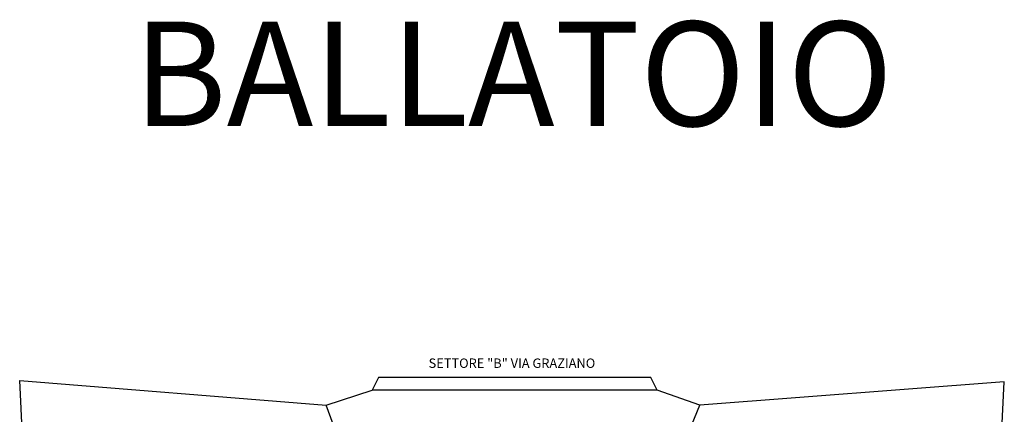
# Model space of a CAD drawing. Units: millimetres. Extents: x -233 to 58326, y -394 to 11175.
# Drawn here: x -231 to 9199, y 7359 to 11136 of the extents above; entities that cross this region are included whole.
import ezdxf
from ezdxf.enums import TextEntityAlignment as Align

# ---------------------------------------------------------------- set-up
doc = ezdxf.new("R2010")
doc.units = ezdxf.units.MM
doc.layers.add('S_BASE', color=255, linetype='Continuous')
doc.layers.add('S_TESTI', color=2, linetype='Continuous')
doc.styles.add('ARIAL', font='arial.ttf')
doc.styles.add('Stile Im.Tech', font='arial.ttf')

msp = doc.modelspace()

# ---------------------------------------------------------------- linework, layer by layer
at = {"layer": 'S_BASE'}
for p, q in [((-96.5, 5070.4), (-230.7, 7682.4)), ((-230.7, 7682.4), (2704.5, 7445.8)), ((3204.9, 7710.4), (3146.4, 7590.1)), ((5814.5, 7710.4), (3204.9, 7710.4)), ((5875.3, 7590), (5814.5, 7710.4)), ((9199.1, 7670.5), (6282.2, 7444.6)), ((9060, 5055.8), (9199.1, 7670.5)), ((2704.5, 7445.8), (3146.4, 7590.1)), ((5875.3, 7590), (3146.4, 7590)), ((6282.2, 7444.6), (5875.3, 7590)), ((2862.7, 7014.5), (2704.5, 7445.8)), ((6105.7, 7015.2), (6282.2, 7444.6))]:
    msp.add_line(p, q, dxfattribs=at)

# ---------------------------------------------------------------- texts
at = {"layer": 'S_TESTI', "style": 'ARIAL'}
msp.add_text('SETTORE "B" VIA GRAZIANO', height=90, dxfattribs=at).set_placement((4483.5, 7836.3), align=Align.MIDDLE)
at = {"layer": 'S_TESTI', "insert": (855.6, 11117.9), "char_height": 1000, "attachment_point": 1, "style": 'Stile Im.Tech'}
msp.add_mtext_dynamic_manual_height_columns('BALLATOIO', width=9163.584, gutter_width=12.5, heights=[0], dxfattribs=at)

doc.saveas('drawing.dxf')
